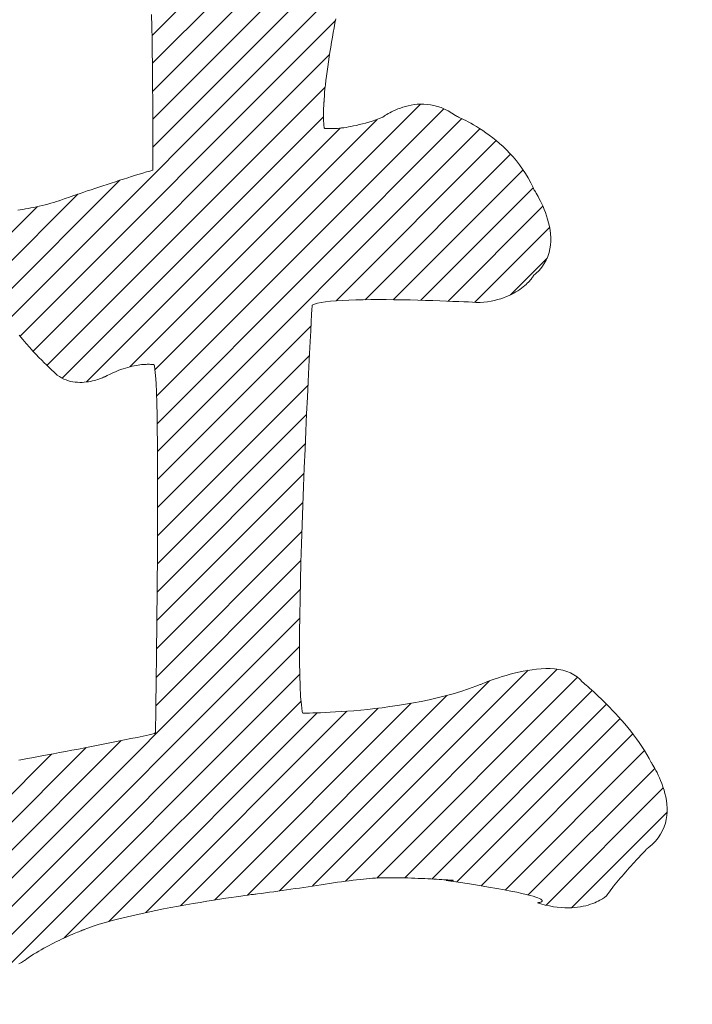
# Model space of a CAD drawing. Units: millimetres. Extents: x -1525 to 1551, y -1362 to 1287.
# Drawn here: x -478 to -444, y -54 to -4 of the extents above; entities that cross this region are included whole.
import ezdxf

# ---------------------------------------------------------------- set-up
doc = ezdxf.new("R2010")
doc.units = ezdxf.units.MM
doc.header["$LTSCALE"] = 10
doc.layers.add('0-0', color=7, linetype='Continuous')
doc.layers.add('0-2', color=7, linetype='Continuous')

msp = doc.modelspace()

# ---------------------------------------------------------------- linework, layer by layer
at = {"layer": '0-0', "color": 7, "linetype": 'Continuous', "lineweight": 9}
for p, q in [((-471.461, -4.77), (-460.287, 6.403)), ((-471.441, -6.164), (-459.569, 5.707)), ((-471.426, -7.564), (-459.135, 4.727)), ((-471.417, -8.969), (-459.341, 3.107)), ((-471.412, -10.378), (-461.531, -0.498)), ((-478.728, -19.109), (-461.913, -2.293)), ((-471.468, -4.333), (-471.48, -3.705)), ((-462.203, -3.92), (-462.244, -4.142)), ((-478.11, -19.904), (-462.22, -4.015)), ((-471.457, -4.964), (-471.468, -4.333)), ((-462.285, -4.373), (-462.328, -4.61)), ((-462.244, -4.142), (-462.285, -4.373)), ((-462.37, -4.852), (-462.412, -5.099)), ((-462.328, -4.61), (-462.37, -4.852)), ((-471.448, -5.591), (-471.457, -4.964)), ((-462.454, -5.347), (-462.495, -5.597)), ((-462.412, -5.099), (-462.454, -5.347)), ((-477.451, -20.66), (-462.515, -5.724)), ((-471.44, -6.211), (-471.448, -5.591)), ((-462.534, -5.846), (-462.572, -6.093)), ((-462.495, -5.597), (-462.534, -5.846)), ((-471.433, -6.82), (-471.44, -6.211)), ((-462.608, -6.336), (-462.642, -6.574)), ((-462.572, -6.093), (-462.608, -6.336)), ((-471.428, -7.411), (-471.433, -6.82)), ((-462.673, -6.806), (-462.701, -7.03)), ((-462.642, -6.574), (-462.673, -6.806)), ((-476.755, -21.378), (-462.738, -7.361)), ((-471.423, -7.982), (-471.428, -7.411)), ((-462.726, -7.244), (-462.747, -7.447)), ((-462.701, -7.03), (-462.726, -7.244)), ((-462.776, -7.816), (-462.783, -7.977)), ((-462.764, -7.638), (-462.776, -7.816)), ((-462.747, -7.447), (-462.764, -7.638)), ((-471.419, -8.526), (-471.423, -7.982)), ((-471.311, -21.591), (-457.939, -8.219)), ((-462.813, -8.383), (-462.815, -8.431)), ((-462.81, -8.338), (-462.813, -8.383)), ((-462.807, -8.295), (-462.81, -8.338)), ((-462.805, -8.256), (-462.807, -8.295)), ((-462.802, -8.219), (-462.805, -8.256)), ((-462.799, -8.185), (-462.802, -8.219)), ((-462.797, -8.155), (-462.799, -8.185)), ((-462.794, -8.128), (-462.797, -8.155)), ((-462.792, -8.104), (-462.794, -8.128)), ((-462.79, -8.084), (-462.792, -8.104)), ((-462.788, -8.068), (-462.79, -8.084)), ((-462.787, -8.055), (-462.788, -8.068)), ((-462.786, -8.047), (-462.787, -8.055)), ((-462.785, -8.042), (-462.786, -8.047)), ((-462.783, -7.977), (-462.785, -8.042)), ((-459.068, -8.461), (-458.947, -8.415)), ((-458.947, -8.415), (-458.819, -8.372)), ((-458.819, -8.372), (-458.685, -8.332)), ((-458.685, -8.332), (-458.545, -8.297)), ((-458.545, -8.297), (-458.399, -8.267)), ((-458.399, -8.267), (-458.248, -8.243)), ((-458.248, -8.243), (-458.092, -8.227)), ((-458.092, -8.227), (-457.931, -8.219)), ((-457.931, -8.219), (-457.767, -8.22)), ((-457.767, -8.22), (-457.599, -8.231)), ((-457.599, -8.231), (-457.427, -8.253)), ((-457.427, -8.253), (-457.253, -8.287)), ((-457.253, -8.287), (-457.076, -8.334)), ((-457.076, -8.334), (-456.897, -8.395)), ((-456.897, -8.395), (-456.717, -8.47)), ((-475.984, -22.021), (-462.821, -8.858)), ((-471.416, -9.04), (-471.419, -8.526)), ((-471.233, -22.927), (-456.759, -8.453)), ((-462.821, -8.647), (-462.822, -8.706)), ((-462.822, -8.706), (-462.822, -8.767)), ((-462.822, -8.767), (-462.821, -8.83)), ((-462.82, -8.59), (-462.821, -8.647)), ((-462.821, -8.83), (-462.82, -8.895)), ((-462.819, -8.534), (-462.82, -8.59)), ((-462.82, -8.895), (-462.818, -8.961)), ((-462.817, -8.482), (-462.819, -8.534)), ((-462.815, -8.431), (-462.817, -8.482)), ((-460.007, -8.945), (-459.836, -8.882)), ((-459.836, -8.882), (-459.829, -8.877)), ((-459.829, -8.877), (-459.81, -8.863)), ((-459.81, -8.863), (-459.78, -8.841)), ((-459.78, -8.841), (-459.739, -8.813)), ((-459.739, -8.813), (-459.688, -8.779)), ((-459.688, -8.779), (-459.626, -8.741)), ((-459.626, -8.741), (-459.555, -8.698)), ((-459.555, -8.698), (-459.474, -8.653)), ((-459.474, -8.653), (-459.385, -8.606)), ((-459.385, -8.606), (-459.287, -8.557)), ((-459.287, -8.557), (-459.181, -8.509)), ((-459.181, -8.509), (-459.068, -8.461)), ((-456.717, -8.47), (-456.535, -8.561)), ((-456.535, -8.561), (-456.352, -8.669)), ((-456.352, -8.669), (-456.169, -8.794)), ((-456.169, -8.794), (-456.136, -8.816)), ((-456.136, -8.816), (-456.112, -8.826)), ((-456.112, -8.826), (-456.071, -8.844)), ((-456.071, -8.844), (-456.014, -8.869)), ((-456.014, -8.869), (-455.942, -8.901)), ((-455.942, -8.901), (-455.857, -8.942)), ((-472.579, -21.445), (-460.119, -8.985)), ((-471.414, -9.52), (-471.416, -9.04)), ((-471.2, -24.309), (-455.841, -8.949)), ((-462.818, -8.961), (-462.816, -9.029)), ((-462.816, -9.029), (-462.812, -9.098)), ((-462.812, -9.098), (-462.808, -9.168)), ((-462.808, -9.168), (-462.803, -9.239)), ((-462.803, -9.239), (-462.797, -9.311)), ((-462.797, -9.311), (-462.79, -9.384)), ((-462.79, -9.384), (-462.785, -9.434)), ((-462.013, -9.43), (-461.91, -9.419)), ((-461.91, -9.419), (-461.801, -9.405)), ((-461.801, -9.405), (-461.685, -9.388)), ((-461.685, -9.388), (-461.563, -9.369)), ((-461.563, -9.369), (-461.435, -9.345)), ((-461.435, -9.345), (-461.301, -9.319)), ((-461.301, -9.319), (-461.161, -9.288)), ((-461.161, -9.288), (-461.014, -9.253)), ((-461.014, -9.253), (-460.861, -9.214)), ((-460.861, -9.214), (-460.703, -9.171)), ((-460.703, -9.171), (-460.538, -9.122)), ((-460.538, -9.122), (-460.367, -9.069)), ((-460.367, -9.069), (-460.19, -9.01)), ((-460.19, -9.01), (-460.007, -8.945)), ((-455.857, -8.942), (-455.758, -8.99)), ((-455.758, -8.99), (-455.648, -9.046)), ((-455.648, -9.046), (-455.528, -9.11)), ((-455.528, -9.11), (-455.397, -9.182)), ((-455.397, -9.182), (-455.257, -9.262)), ((-455.257, -9.262), (-455.11, -9.35)), ((-455.11, -9.35), (-454.956, -9.446)), ((-474.756, -22.208), (-461.974, -9.426)), ((-471.413, -9.959), (-471.414, -9.52)), ((-471.185, -25.707), (-454.936, -9.459)), ((-462.785, -9.434), (-462.779, -9.434)), ((-462.779, -9.434), (-462.767, -9.436)), ((-462.767, -9.436), (-462.748, -9.439)), ((-462.748, -9.439), (-462.723, -9.441)), ((-462.723, -9.441), (-462.69, -9.444)), ((-462.69, -9.444), (-462.652, -9.447)), ((-462.652, -9.447), (-462.607, -9.45)), ((-462.607, -9.45), (-462.555, -9.451)), ((-462.555, -9.451), (-462.497, -9.453)), ((-462.497, -9.453), (-462.432, -9.453)), ((-462.432, -9.453), (-462.361, -9.452)), ((-462.361, -9.452), (-462.284, -9.449)), ((-462.284, -9.449), (-462.2, -9.445)), ((-462.2, -9.445), (-462.109, -9.438)), ((-462.109, -9.438), (-462.013, -9.43)), ((-454.956, -9.446), (-454.796, -9.551)), ((-454.796, -9.551), (-454.631, -9.664)), ((-454.631, -9.664), (-454.463, -9.786)), ((-454.463, -9.786), (-454.291, -9.916)), ((-471.412, -10.355), (-471.413, -9.959)), ((-471.411, -10.701), (-471.412, -10.355)), ((-462.186, -18.123), (-454.118, -10.055)), ((-454.291, -9.916), (-454.118, -10.055)), ((-454.118, -10.055), (-453.944, -10.203)), ((-453.944, -10.203), (-453.77, -10.359)), ((-453.77, -10.359), (-453.597, -10.524)), ((-471.411, -10.994), (-471.411, -10.701)), ((-460.716, -18.067), (-453.388, -10.74)), ((-453.597, -10.524), (-453.426, -10.698)), ((-453.426, -10.698), (-453.259, -10.881)), ((-453.259, -10.881), (-453.095, -11.074)), ((-471.412, -11.508), (-471.411, -11.402)), ((-471.411, -11.23), (-471.411, -10.994)), ((-471.411, -11.402), (-471.411, -11.23)), ((-453.095, -11.074), (-452.937, -11.275)), ((-452.937, -11.275), (-452.785, -11.486)), ((-472.687, -11.924), (-472.487, -11.861)), ((-472.487, -11.861), (-472.291, -11.8)), ((-472.291, -11.8), (-472.1, -11.742)), ((-472.1, -11.742), (-471.917, -11.687)), ((-471.917, -11.687), (-471.741, -11.635)), ((-471.741, -11.635), (-471.575, -11.587)), ((-471.575, -11.587), (-471.419, -11.544)), ((-471.419, -11.544), (-471.412, -11.508)), ((-459.302, -18.067), (-452.759, -11.525)), ((-452.785, -11.486), (-452.64, -11.706)), ((-452.64, -11.706), (-452.503, -11.936)), ((-479.3, -18.267), (-473.085, -12.051)), ((-474.136, -12.397), (-473.932, -12.329)), ((-473.932, -12.329), (-473.725, -12.26)), ((-473.725, -12.26), (-473.517, -12.192)), ((-473.517, -12.192), (-473.308, -12.124)), ((-473.308, -12.124), (-473.099, -12.056)), ((-473.099, -12.056), (-472.892, -11.989)), ((-472.892, -11.989), (-472.687, -11.924)), ((-452.503, -11.936), (-452.375, -12.175)), ((-452.375, -12.175), (-452.257, -12.423)), ((-479.817, -17.369), (-475.207, -12.759)), ((-475.671, -12.918), (-475.54, -12.873)), ((-475.54, -12.873), (-475.397, -12.824)), ((-475.397, -12.824), (-475.242, -12.771)), ((-475.242, -12.771), (-475.077, -12.715)), ((-475.077, -12.715), (-474.903, -12.655)), ((-474.903, -12.655), (-474.721, -12.593)), ((-474.721, -12.593), (-474.531, -12.53)), ((-474.531, -12.53), (-474.336, -12.464)), ((-474.336, -12.464), (-474.136, -12.397)), ((-457.915, -18.094), (-452.253, -12.433)), ((-452.257, -12.423), (-452.213, -12.524)), ((-452.213, -12.524), (-452.2, -12.544)), ((-452.2, -12.544), (-452.176, -12.58)), ((-452.176, -12.58), (-452.143, -12.633)), ((-452.143, -12.633), (-452.102, -12.701)), ((-452.102, -12.701), (-452.054, -12.783)), ((-452.054, -12.783), (-452.001, -12.878)), ((-452.001, -12.878), (-451.943, -12.986)), ((-480.26, -16.398), (-477.247, -13.385)), ((-477.283, -13.393), (-477.14, -13.361)), ((-477.14, -13.361), (-476.995, -13.328)), ((-476.995, -13.328), (-476.849, -13.292)), ((-476.849, -13.292), (-476.703, -13.254)), ((-476.703, -13.254), (-476.557, -13.213)), ((-476.557, -13.213), (-476.412, -13.17)), ((-476.412, -13.17), (-476.268, -13.124)), ((-476.268, -13.124), (-476.152, -13.085)), ((-476.152, -13.085), (-476.137, -13.08)), ((-476.137, -13.08), (-476.103, -13.068)), ((-476.103, -13.068), (-476.05, -13.05)), ((-476.05, -13.05), (-475.979, -13.025)), ((-475.979, -13.025), (-475.892, -12.995)), ((-475.892, -12.995), (-475.789, -12.959)), ((-475.789, -12.959), (-475.671, -12.918)), ((-456.545, -18.139), (-451.764, -13.358)), ((-451.943, -12.986), (-451.882, -13.106)), ((-451.882, -13.106), (-451.819, -13.236)), ((-451.819, -13.236), (-451.756, -13.376)), ((-451.756, -13.376), (-451.694, -13.525)), ((-478.223, -13.556), (-478.099, -13.538)), ((-478.099, -13.538), (-477.971, -13.518)), ((-477.971, -13.518), (-477.839, -13.497)), ((-477.839, -13.497), (-477.704, -13.474)), ((-477.704, -13.474), (-477.566, -13.449)), ((-477.566, -13.449), (-477.426, -13.422)), ((-477.426, -13.422), (-477.283, -13.393)), ((-451.694, -13.525), (-451.633, -13.682)), ((-451.633, -13.682), (-451.576, -13.847)), ((-451.576, -13.847), (-451.523, -14.017)), ((-451.523, -14.017), (-451.476, -14.194)), ((-451.476, -14.194), (-451.436, -14.375)), ((-451.436, -14.375), (-451.404, -14.559)), ((-455.19, -18.198), (-451.426, -14.434)), ((-451.404, -14.559), (-451.382, -14.747)), ((-451.382, -14.747), (-451.37, -14.937)), ((-451.383, -15.318), (-451.411, -15.509)), ((-451.37, -15.127), (-451.383, -15.318)), ((-451.37, -14.937), (-451.37, -15.127)), ((-451.455, -15.698), (-451.515, -15.884)), ((-451.411, -15.509), (-451.455, -15.698)), ((-453.402, -17.824), (-451.555, -15.977)), ((-451.692, -16.247), (-451.811, -16.421)), ((-451.594, -16.068), (-451.692, -16.247)), ((-451.515, -15.884), (-451.594, -16.068)), ((-452.233, -16.855), (-452.242, -16.869)), ((-452.23, -16.848), (-452.233, -16.855)), ((-452.116, -16.751), (-452.23, -16.848)), ((-451.952, -16.589), (-452.116, -16.751)), ((-451.811, -16.421), (-451.952, -16.589)), ((-452.61, -17.297), (-452.679, -17.358)), ((-452.548, -17.238), (-452.61, -17.297)), ((-452.492, -17.181), (-452.548, -17.238)), ((-452.441, -17.127), (-452.492, -17.181)), ((-452.397, -17.076), (-452.441, -17.127)), ((-452.358, -17.029), (-452.397, -17.076)), ((-452.324, -16.986), (-452.358, -17.029)), ((-452.296, -16.949), (-452.324, -16.986)), ((-452.273, -16.916), (-452.296, -16.949)), ((-452.255, -16.889), (-452.273, -16.916)), ((-452.242, -16.869), (-452.255, -16.889)), ((-453.346, -17.798), (-453.47, -17.856)), ((-453.23, -17.737), (-453.346, -17.798)), ((-453.12, -17.675), (-453.23, -17.737)), ((-453.018, -17.612), (-453.12, -17.675)), ((-452.923, -17.548), (-453.018, -17.612)), ((-452.835, -17.484), (-452.923, -17.548)), ((-452.754, -17.421), (-452.835, -17.484)), ((-452.679, -17.358), (-452.754, -17.421)), ((-463.275, -18.293), (-463.383, -18.344)), ((-463.126, -18.248), (-463.275, -18.293)), ((-462.939, -18.209), (-463.126, -18.248)), ((-462.716, -18.175), (-462.939, -18.209)), ((-462.462, -18.146), (-462.716, -18.175)), ((-462.178, -18.122), (-462.462, -18.146)), ((-461.87, -18.103), (-462.178, -18.122)), ((-461.538, -18.088), (-461.87, -18.103)), ((-461.188, -18.076), (-461.538, -18.088)), ((-460.821, -18.069), (-461.188, -18.076)), ((-460.441, -18.064), (-460.821, -18.069)), ((-460.051, -18.063), (-460.441, -18.064)), ((-459.654, -18.064), (-460.051, -18.063)), ((-459.254, -18.068), (-459.654, -18.064)), ((-458.853, -18.074), (-459.254, -18.068)), ((-458.455, -18.081), (-458.853, -18.074)), ((-458.063, -18.09), (-458.455, -18.081)), ((-457.679, -18.101), (-458.063, -18.09)), ((-457.308, -18.112), (-457.679, -18.101)), ((-456.952, -18.124), (-457.308, -18.112)), ((-456.614, -18.136), (-456.952, -18.124)), ((-456.298, -18.149), (-456.614, -18.136)), ((-456.006, -18.161), (-456.298, -18.149)), ((-455.742, -18.172), (-456.006, -18.161)), ((-455.509, -18.182), (-455.742, -18.172)), ((-455.31, -18.192), (-455.509, -18.182)), ((-455.148, -18.2), (-455.31, -18.192)), ((-455.027, -18.206), (-455.148, -18.2)), ((-454.948, -18.21), (-455.027, -18.206)), ((-454.917, -18.212), (-454.948, -18.21)), ((-454.747, -18.195), (-454.917, -18.212)), ((-454.558, -18.17), (-454.747, -18.195)), ((-454.378, -18.139), (-454.558, -18.17)), ((-454.206, -18.102), (-454.378, -18.139)), ((-454.043, -18.061), (-454.206, -18.102)), ((-453.888, -18.015), (-454.043, -18.061)), ((-453.741, -17.966), (-453.888, -18.015)), ((-453.601, -17.912), (-453.741, -17.966)), ((-453.47, -17.856), (-453.601, -17.912)), ((-463.417, -18.819), (-463.437, -19.179)), ((-463.403, -18.556), (-463.417, -18.819)), ((-463.394, -18.397), (-463.403, -18.556)), ((-463.383, -18.344), (-463.394, -18.397)), ((-463.437, -19.179), (-463.461, -19.63)), ((-471.178, -27.115), (-463.448, -19.385)), ((-463.461, -19.63), (-463.489, -20.163)), ((-477.969, -20.073), (-478.149, -19.856)), ((-477.794, -20.278), (-477.969, -20.073)), ((-477.623, -20.471), (-477.794, -20.278)), ((-463.489, -20.163), (-463.52, -20.771)), ((-477.459, -20.652), (-477.623, -20.471)), ((-477.303, -20.82), (-477.459, -20.652)), ((-477.156, -20.975), (-477.303, -20.82)), ((-463.52, -20.771), (-463.554, -21.448)), ((-477.018, -21.116), (-477.156, -20.975)), ((-476.892, -21.243), (-477.018, -21.116)), ((-476.779, -21.354), (-476.892, -21.243)), ((-471.178, -28.529), (-463.526, -20.877)), ((-476.679, -21.451), (-476.779, -21.354)), ((-476.594, -21.531), (-476.679, -21.451)), ((-476.525, -21.595), (-476.594, -21.531)), ((-476.474, -21.643), (-476.525, -21.595)), ((-476.441, -21.672), (-476.474, -21.643)), ((-476.428, -21.684), (-476.441, -21.672)), ((-476.341, -21.77), (-476.428, -21.684)), ((-476.236, -21.859), (-476.341, -21.77)), ((-473.438, -21.749), (-473.577, -21.814)), ((-473.302, -21.69), (-473.438, -21.749)), ((-473.17, -21.637), (-473.302, -21.69)), ((-473.042, -21.588), (-473.17, -21.637)), ((-472.917, -21.545), (-473.042, -21.588)), ((-472.797, -21.506), (-472.917, -21.545)), ((-472.681, -21.472), (-472.797, -21.506)), ((-472.568, -21.442), (-472.681, -21.472)), ((-472.46, -21.416), (-472.568, -21.442)), ((-472.357, -21.394), (-472.46, -21.416)), ((-472.258, -21.375), (-472.357, -21.394)), ((-472.163, -21.359), (-472.258, -21.375)), ((-472.073, -21.347), (-472.163, -21.359)), ((-471.988, -21.337), (-472.073, -21.347)), ((-471.908, -21.329), (-471.988, -21.337)), ((-471.833, -21.324), (-471.908, -21.329)), ((-471.762, -21.321), (-471.833, -21.324)), ((-471.698, -21.319), (-471.762, -21.321)), ((-471.638, -21.319), (-471.698, -21.319)), ((-471.584, -21.32), (-471.638, -21.319)), ((-471.535, -21.322), (-471.584, -21.32)), ((-471.492, -21.324), (-471.535, -21.322)), ((-471.455, -21.327), (-471.492, -21.324)), ((-471.423, -21.33), (-471.455, -21.327)), ((-471.398, -21.333), (-471.423, -21.33)), ((-471.378, -21.336), (-471.398, -21.333)), ((-471.365, -21.338), (-471.378, -21.336)), ((-471.358, -21.339), (-471.365, -21.338)), ((-471.343, -21.388), (-471.358, -21.339)), ((-471.311, -21.586), (-471.343, -21.388)), ((-471.283, -21.882), (-471.311, -21.586)), ((-463.554, -21.448), (-463.591, -22.185)), ((-476.128, -21.937), (-476.236, -21.859)), ((-476.018, -22.004), (-476.128, -21.937)), ((-475.905, -22.062), (-476.018, -22.004)), ((-475.791, -22.109), (-475.905, -22.062)), ((-475.676, -22.148), (-475.791, -22.109)), ((-475.56, -22.179), (-475.676, -22.148)), ((-475.443, -22.202), (-475.56, -22.179)), ((-475.327, -22.218), (-475.443, -22.202)), ((-475.212, -22.227), (-475.327, -22.218)), ((-475.098, -22.23), (-475.212, -22.227)), ((-474.986, -22.228), (-475.098, -22.23)), ((-474.876, -22.221), (-474.986, -22.228)), ((-474.769, -22.21), (-474.876, -22.221)), ((-474.665, -22.195), (-474.769, -22.21)), ((-474.564, -22.177), (-474.665, -22.195)), ((-474.468, -22.157), (-474.564, -22.177)), ((-474.376, -22.135), (-474.468, -22.157)), ((-474.29, -22.111), (-474.376, -22.135)), ((-474.209, -22.087), (-474.29, -22.111)), ((-474.134, -22.062), (-474.209, -22.087)), ((-474.065, -22.039), (-474.134, -22.062)), ((-474.004, -22.016), (-474.065, -22.039)), ((-473.95, -21.994), (-474.004, -22.016)), ((-473.904, -21.975), (-473.95, -21.994)), ((-473.867, -21.959), (-473.904, -21.975)), ((-473.838, -21.946), (-473.867, -21.959)), ((-473.819, -21.937), (-473.838, -21.946)), ((-473.81, -21.933), (-473.819, -21.937)), ((-473.719, -21.885), (-473.81, -21.933)), ((-473.577, -21.814), (-473.719, -21.885)), ((-471.259, -22.268), (-471.283, -21.882)), ((-471.239, -22.737), (-471.259, -22.268)), ((-463.591, -22.185), (-463.629, -22.975)), ((-471.221, -23.282), (-471.239, -22.737)), ((-471.182, -29.948), (-463.6, -22.365)), ((-471.207, -23.894), (-471.221, -23.282)), ((-463.629, -22.975), (-463.668, -23.812)), ((-471.196, -24.567), (-471.207, -23.894)), ((-471.19, -31.369), (-463.67, -23.85)), ((-463.668, -23.812), (-463.708, -24.688)), ((-471.188, -25.294), (-471.196, -24.567)), ((-463.708, -24.688), (-463.748, -25.595)), ((-471.201, -32.795), (-463.737, -25.33)), ((-471.182, -26.067), (-471.188, -25.294)), ((-463.748, -25.595), (-463.788, -26.527)), ((-471.179, -26.878), (-471.182, -26.067)), ((-463.788, -26.527), (-463.826, -27.476)), ((-471.214, -34.222), (-463.799, -26.807)), ((-471.177, -27.721), (-471.179, -26.878)), ((-471.178, -28.588), (-471.177, -27.721)), ((-463.826, -27.476), (-463.863, -28.434)), ((-471.23, -35.652), (-463.857, -28.279)), ((-471.18, -29.471), (-471.178, -28.588)), ((-463.863, -28.434), (-463.897, -29.395)), ((-471.247, -37.083), (-463.909, -29.745)), ((-471.184, -30.363), (-471.18, -29.471)), ((-463.897, -29.395), (-463.929, -30.351)), ((-471.189, -31.258), (-471.184, -30.363)), ((-463.929, -30.351), (-463.957, -31.295)), ((-471.267, -38.517), (-463.955, -31.205)), ((-471.195, -32.147), (-471.189, -31.258)), ((-463.957, -31.295), (-463.982, -32.219)), ((-471.203, -33.023), (-471.195, -32.147)), ((-463.982, -32.219), (-464.002, -33.117)), ((-481.206, -49.87), (-463.992, -32.657)), ((-471.211, -33.879), (-471.203, -33.023)), ((-464.002, -33.117), (-464.017, -33.981)), ((-480.574, -50.653), (-464.019, -34.098)), ((-471.219, -34.708), (-471.211, -33.879)), ((-464.017, -33.981), (-464.027, -34.804)), ((-471.228, -35.501), (-471.219, -34.708)), ((-464.027, -34.804), (-464.03, -35.578)), ((-479.863, -51.356), (-464.03, -35.523)), ((-471.237, -36.253), (-471.228, -35.501)), ((-464.03, -35.578), (-464.027, -36.296)), ((-471.245, -36.954), (-471.237, -36.253)), ((-464.027, -36.296), (-464.016, -36.951)), ((-461.709, -47.345), (-451.041, -36.676)), ((-452.309, -36.695), (-452.078, -36.668)), ((-452.078, -36.668), (-451.849, -36.65)), ((-451.849, -36.65), (-451.621, -36.641)), ((-451.621, -36.641), (-451.396, -36.644)), ((-451.396, -36.644), (-451.176, -36.658)), ((-451.176, -36.658), (-450.963, -36.686)), ((-450.963, -36.686), (-450.756, -36.728)), ((-478.751, -51.658), (-464.017, -36.924)), ((-471.254, -37.599), (-471.245, -36.954)), ((-464.016, -36.951), (-463.998, -37.536)), ((-463.366, -47.587), (-452.504, -36.725)), ((-460.137, -47.187), (-450.021, -37.071)), ((-454.325, -37.212), (-454.168, -37.156)), ((-454.168, -37.156), (-453.997, -37.099)), ((-453.997, -37.099), (-453.814, -37.041)), ((-453.814, -37.041), (-453.62, -36.982)), ((-453.62, -36.982), (-453.416, -36.925)), ((-453.416, -36.925), (-453.205, -36.87)), ((-453.205, -36.87), (-452.987, -36.819)), ((-452.987, -36.819), (-452.764, -36.772)), ((-452.764, -36.772), (-452.538, -36.73)), ((-452.538, -36.73), (-452.309, -36.695)), ((-450.756, -36.728), (-450.559, -36.786)), ((-450.559, -36.786), (-450.371, -36.86)), ((-450.371, -36.86), (-450.196, -36.951)), ((-450.196, -36.951), (-450.033, -37.061)), ((-450.033, -37.061), (-449.885, -37.191)), ((-471.262, -38.18), (-471.254, -37.599)), ((-465.028, -47.835), (-454.451, -37.258)), ((-463.998, -37.536), (-463.971, -38.042)), ((-455.902, -37.79), (-455.518, -37.665)), ((-455.518, -37.665), (-455.141, -37.53)), ((-455.141, -37.53), (-454.928, -37.448)), ((-454.928, -37.448), (-454.905, -37.438)), ((-454.905, -37.438), (-454.859, -37.418)), ((-454.859, -37.418), (-454.79, -37.39)), ((-454.79, -37.39), (-454.701, -37.354)), ((-454.701, -37.354), (-454.593, -37.312)), ((-454.593, -37.312), (-454.467, -37.264)), ((-454.467, -37.264), (-454.325, -37.212)), ((-449.885, -37.191), (-449.776, -37.311)), ((-449.776, -37.311), (-449.765, -37.32)), ((-449.765, -37.32), (-449.739, -37.342)), ((-449.739, -37.342), (-449.698, -37.376)), ((-449.698, -37.376), (-449.644, -37.423)), ((-449.644, -37.423), (-449.577, -37.48)), ((-449.577, -37.48), (-449.499, -37.549)), ((-449.499, -37.549), (-449.409, -37.628)), ((-449.409, -37.628), (-449.309, -37.717)), ((-466.656, -48.048), (-456.597, -37.99)), ((-463.971, -38.042), (-463.936, -38.464)), ((-458.716, -47.18), (-449.28, -37.744)), ((-457.489, -38.206), (-457.088, -38.114)), ((-457.088, -38.114), (-456.688, -38.015)), ((-456.688, -38.015), (-456.293, -37.907)), ((-456.293, -37.907), (-455.902, -37.79)), ((-449.309, -37.717), (-449.2, -37.816)), ((-449.2, -37.816), (-449.083, -37.924)), ((-449.083, -37.924), (-448.958, -38.042)), ((-448.958, -38.042), (-448.827, -38.167)), ((-448.827, -38.167), (-448.69, -38.301)), ((-475.881, -50.203), (-463.952, -38.274)), ((-471.269, -38.689), (-471.262, -38.18)), ((-470.018, -48.583), (-460.07, -38.634)), ((-468.317, -48.295), (-458.409, -38.388)), ((-463.936, -38.464), (-463.891, -38.794)), ((-460.592, -38.694), (-460.228, -38.653)), ((-460.228, -38.653), (-459.855, -38.608)), ((-459.855, -38.608), (-459.473, -38.557)), ((-459.473, -38.557), (-459.084, -38.5)), ((-459.084, -38.5), (-458.689, -38.437)), ((-458.689, -38.437), (-458.291, -38.367)), ((-458.291, -38.367), (-457.89, -38.29)), ((-457.89, -38.29), (-457.489, -38.206)), ((-457.357, -47.235), (-448.556, -38.434)), ((-448.69, -38.301), (-448.548, -38.442)), ((-448.548, -38.442), (-448.402, -38.59)), ((-448.402, -38.59), (-448.252, -38.745)), ((-473.641, -49.377), (-463.132, -38.868)), ((-471.776, -48.926), (-461.637, -38.787)), ((-471.281, -39.462), (-471.275, -39.119)), ((-471.275, -39.119), (-471.269, -38.689)), ((-463.891, -38.794), (-463.866, -38.882)), ((-463.866, -38.882), (-463.827, -38.882)), ((-463.827, -38.882), (-463.756, -38.882)), ((-463.756, -38.882), (-463.654, -38.881)), ((-463.654, -38.881), (-463.524, -38.879)), ((-463.524, -38.879), (-463.365, -38.875)), ((-463.365, -38.875), (-463.181, -38.87)), ((-463.181, -38.87), (-462.972, -38.863)), ((-462.972, -38.863), (-462.74, -38.853)), ((-462.74, -38.853), (-462.486, -38.841)), ((-462.486, -38.841), (-462.213, -38.826)), ((-462.213, -38.826), (-461.92, -38.807)), ((-461.92, -38.807), (-461.61, -38.785)), ((-461.61, -38.785), (-461.285, -38.759)), ((-461.285, -38.759), (-460.945, -38.729)), ((-460.945, -38.729), (-460.592, -38.694)), ((-456.092, -47.384), (-447.869, -39.161)), ((-448.252, -38.745), (-448.101, -38.906)), ((-448.101, -38.906), (-447.947, -39.072)), ((-447.947, -39.072), (-447.794, -39.245)), ((-471.284, -39.712), (-471.281, -39.462)), ((-447.794, -39.245), (-447.64, -39.422)), ((-447.64, -39.422), (-447.488, -39.603)), ((-447.488, -39.603), (-447.337, -39.789)), ((-472.524, -40.167), (-472.21, -40.102)), ((-472.21, -40.102), (-471.905, -40.037)), ((-471.905, -40.037), (-471.61, -39.973)), ((-471.61, -39.973), (-471.327, -39.911)), ((-471.327, -39.911), (-471.287, -39.861)), ((-471.287, -39.861), (-471.284, -39.712)), ((-454.871, -47.577), (-447.226, -39.932)), ((-447.337, -39.789), (-447.19, -39.978)), ((-447.19, -39.978), (-447.046, -40.17)), ((-482.434, -48.27), (-474.78, -40.616)), ((-481.825, -49.076), (-473.018, -40.268)), ((-475.172, -40.692), (-474.842, -40.628)), ((-474.842, -40.628), (-474.508, -40.564)), ((-474.508, -40.564), (-474.173, -40.499)), ((-474.173, -40.499), (-473.838, -40.433)), ((-473.838, -40.433), (-473.504, -40.366)), ((-473.504, -40.366), (-473.172, -40.3)), ((-473.172, -40.3), (-472.845, -40.233)), ((-472.845, -40.233), (-472.524, -40.167)), ((-447.046, -40.17), (-446.907, -40.366)), ((-446.907, -40.366), (-446.773, -40.563)), ((-446.773, -40.563), (-446.645, -40.762)), ((-483.031, -47.454), (-476.525, -40.947)), ((-477.759, -41.174), (-477.524, -41.131)), ((-477.524, -41.131), (-477.272, -41.085)), ((-477.272, -41.085), (-477.006, -41.036)), ((-477.006, -41.036), (-476.725, -40.984)), ((-476.725, -40.984), (-476.433, -40.93)), ((-476.433, -40.93), (-476.13, -40.873)), ((-476.13, -40.873), (-475.818, -40.814)), ((-475.818, -40.814), (-475.498, -40.754)), ((-475.498, -40.754), (-475.172, -40.692)), ((-453.668, -47.789), (-446.644, -40.764)), ((-446.645, -40.762), (-446.525, -40.963)), ((-446.525, -40.963), (-446.412, -41.165)), ((-478.173, -41.249), (-477.975, -41.214)), ((-477.975, -41.214), (-477.759, -41.174)), ((-446.412, -41.165), (-446.308, -41.367)), ((-446.308, -41.367), (-446.298, -41.385)), ((-446.298, -41.385), (-446.281, -41.41)), ((-446.281, -41.41), (-446.254, -41.452)), ((-446.254, -41.452), (-446.218, -41.509)), ((-446.218, -41.509), (-446.175, -41.582)), ((-446.175, -41.582), (-446.125, -41.668)), ((-452.504, -48.039), (-446.128, -41.663)), ((-446.125, -41.668), (-446.071, -41.767)), ((-446.071, -41.767), (-446.012, -41.879)), ((-446.012, -41.879), (-445.952, -42.001)), ((-445.952, -42.001), (-445.89, -42.135)), ((-445.89, -42.135), (-445.829, -42.277)), ((-445.829, -42.277), (-445.77, -42.429)), ((-445.77, -42.429), (-445.713, -42.588)), ((-445.713, -42.588), (-445.66, -42.754)), ((-451.604, -48.554), (-445.695, -42.644)), ((-445.66, -42.754), (-445.613, -42.927)), ((-445.613, -42.927), (-445.573, -43.104)), ((-445.573, -43.104), (-445.541, -43.286)), ((-445.541, -43.286), (-445.518, -43.472)), ((-445.518, -43.472), (-445.506, -43.66)), ((-450.322, -48.685), (-445.507, -43.871)), ((-445.519, -44.041), (-445.547, -44.232)), ((-445.506, -43.85), (-445.519, -44.041)), ((-445.506, -43.66), (-445.506, -43.85)), ((-445.652, -44.611), (-445.731, -44.797)), ((-445.591, -44.422), (-445.652, -44.611)), ((-445.547, -44.232), (-445.591, -44.422)), ((-445.83, -44.98), (-445.95, -45.158)), ((-445.731, -44.797), (-445.83, -44.98)), ((-446.26, -45.499), (-446.451, -45.659)), ((-446.093, -45.331), (-446.26, -45.499)), ((-445.95, -45.158), (-446.093, -45.331)), ((-446.838, -46.051), (-446.908, -46.127)), ((-446.773, -45.981), (-446.838, -46.051)), ((-446.714, -45.918), (-446.773, -45.981)), ((-446.661, -45.862), (-446.714, -45.918)), ((-446.615, -45.813), (-446.661, -45.862)), ((-446.577, -45.773), (-446.615, -45.813)), ((-446.546, -45.741), (-446.577, -45.773)), ((-446.525, -45.719), (-446.546, -45.741)), ((-446.513, -45.706), (-446.525, -45.719)), ((-446.451, -45.659), (-446.513, -45.706)), ((-447.318, -46.575), (-447.408, -46.674)), ((-447.23, -46.478), (-447.318, -46.575)), ((-447.145, -46.384), (-447.23, -46.478)), ((-447.062, -46.294), (-447.145, -46.384)), ((-446.983, -46.208), (-447.062, -46.294)), ((-446.908, -46.127), (-446.983, -46.208)), ((-447.773, -47.088), (-447.863, -47.193)), ((-447.682, -46.983), (-447.773, -47.088)), ((-447.59, -46.879), (-447.682, -46.983)), ((-447.499, -46.776), (-447.59, -46.879)), ((-447.408, -46.674), (-447.499, -46.776)), ((-463.376, -47.588), (-463.594, -47.622)), ((-463.16, -47.555), (-463.376, -47.588)), ((-462.944, -47.523), (-463.16, -47.555)), ((-462.731, -47.491), (-462.944, -47.523)), ((-462.52, -47.46), (-462.731, -47.491)), ((-462.313, -47.429), (-462.52, -47.46)), ((-462.108, -47.4), (-462.313, -47.429)), ((-461.907, -47.372), (-462.108, -47.4)), ((-461.711, -47.345), (-461.907, -47.372)), ((-461.519, -47.32), (-461.711, -47.345)), ((-461.332, -47.296), (-461.519, -47.32)), ((-461.151, -47.274), (-461.332, -47.296)), ((-460.975, -47.254), (-461.151, -47.274)), ((-460.806, -47.236), (-460.975, -47.254)), ((-460.644, -47.221), (-460.806, -47.236)), ((-460.489, -47.208), (-460.644, -47.221)), ((-460.342, -47.198), (-460.489, -47.208)), ((-460.203, -47.19), (-460.342, -47.198)), ((-460.059, -47.183), (-460.203, -47.19)), ((-459.909, -47.178), (-460.059, -47.183)), ((-459.753, -47.174), (-459.909, -47.178)), ((-459.592, -47.172), (-459.753, -47.174)), ((-459.426, -47.171), (-459.592, -47.172)), ((-459.258, -47.172), (-459.426, -47.171)), ((-459.086, -47.173), (-459.258, -47.172)), ((-458.913, -47.176), (-459.086, -47.173)), ((-458.739, -47.18), (-458.913, -47.176)), ((-458.564, -47.184), (-458.739, -47.18)), ((-458.39, -47.19), (-458.564, -47.184)), ((-458.218, -47.196), (-458.39, -47.19)), ((-458.048, -47.202), (-458.218, -47.196)), ((-457.88, -47.209), (-458.048, -47.202)), ((-457.717, -47.217), (-457.88, -47.209)), ((-457.558, -47.224), (-457.717, -47.217)), ((-457.405, -47.232), (-457.558, -47.224)), ((-457.258, -47.24), (-457.405, -47.232)), ((-457.119, -47.248), (-457.258, -47.24)), ((-456.987, -47.256), (-457.119, -47.248)), ((-456.863, -47.263), (-456.987, -47.256)), ((-456.75, -47.27), (-456.863, -47.263)), ((-456.646, -47.277), (-456.75, -47.27)), ((-456.554, -47.283), (-456.646, -47.277)), ((-456.027, -47.394), (-456.639, -47.302)), ((-456.639, -47.302), (-456.281, -47.302)), ((-456.474, -47.288), (-456.554, -47.283)), ((-456.407, -47.293), (-456.474, -47.288)), ((-456.353, -47.297), (-456.407, -47.293)), ((-456.313, -47.3), (-456.353, -47.297)), ((-456.289, -47.301), (-456.313, -47.3)), ((-456.281, -47.302), (-456.289, -47.301)), ((-455.468, -47.481), (-456.027, -47.394)), ((-454.958, -47.563), (-455.468, -47.481)), ((-454.496, -47.64), (-454.958, -47.563)), ((-448.12, -47.5), (-448.199, -47.598)), ((-448.037, -47.399), (-448.12, -47.5)), ((-447.951, -47.296), (-448.037, -47.399)), ((-447.863, -47.193), (-447.951, -47.296)), ((-466.784, -48.066), (-466.987, -48.095)), ((-466.608, -48.042), (-466.784, -48.066)), ((-466.464, -48.022), (-466.608, -48.042)), ((-466.352, -48.007), (-466.464, -48.022)), ((-466.276, -47.997), (-466.352, -48.007)), ((-466.236, -47.992), (-466.276, -47.997)), ((-466.138, -47.98), (-466.236, -47.992)), ((-465.941, -47.957), (-466.138, -47.98)), ((-465.739, -47.931), (-465.941, -47.957)), ((-465.534, -47.905), (-465.739, -47.931)), ((-465.326, -47.876), (-465.534, -47.905)), ((-465.115, -47.847), (-465.326, -47.876)), ((-464.901, -47.817), (-465.115, -47.847)), ((-464.686, -47.785), (-464.901, -47.817)), ((-464.469, -47.753), (-464.686, -47.785)), ((-464.251, -47.721), (-464.469, -47.753)), ((-464.032, -47.688), (-464.251, -47.721)), ((-463.813, -47.655), (-464.032, -47.688)), ((-463.594, -47.622), (-463.813, -47.655)), ((-454.079, -47.713), (-454.496, -47.64)), ((-453.706, -47.781), (-454.079, -47.713)), ((-453.374, -47.846), (-453.706, -47.781)), ((-453.08, -47.906), (-453.374, -47.846)), ((-452.824, -47.962), (-453.08, -47.906)), ((-452.602, -48.014), (-452.824, -47.962)), ((-452.412, -48.062), (-452.602, -48.014)), ((-452.252, -48.106), (-452.412, -48.062)), ((-448.558, -48.081), (-448.574, -48.094)), ((-448.551, -48.074), (-448.558, -48.081)), ((-448.525, -48.035), (-448.551, -48.074)), ((-448.471, -47.957), (-448.525, -48.035)), ((-448.411, -47.873), (-448.471, -47.957)), ((-448.345, -47.785), (-448.411, -47.873)), ((-448.275, -47.693), (-448.345, -47.785)), ((-448.199, -47.598), (-448.275, -47.693)), ((-469.755, -48.536), (-470.128, -48.602)), ((-469.39, -48.472), (-469.755, -48.536)), ((-469.034, -48.412), (-469.39, -48.472)), ((-468.69, -48.355), (-469.034, -48.412)), ((-468.359, -48.302), (-468.69, -48.355)), ((-468.045, -48.253), (-468.359, -48.302)), ((-467.748, -48.207), (-468.045, -48.253)), ((-467.471, -48.166), (-467.748, -48.207)), ((-467.217, -48.128), (-467.471, -48.166)), ((-466.987, -48.095), (-467.217, -48.128)), ((-452.121, -48.147), (-452.252, -48.106)), ((-452.015, -48.185), (-452.121, -48.147)), ((-452.036, -48.432), (-452.028, -48.431)), ((-451.866, -48.485), (-452.036, -48.432)), ((-452.028, -48.431), (-452.01, -48.429)), ((-451.933, -48.22), (-452.015, -48.185)), ((-452.01, -48.429), (-451.986, -48.425)), ((-451.986, -48.425), (-451.956, -48.42)), ((-451.956, -48.42), (-451.924, -48.413)), ((-451.872, -48.251), (-451.933, -48.22)), ((-451.924, -48.413), (-451.891, -48.404)), ((-451.891, -48.404), (-451.86, -48.393)), ((-451.83, -48.279), (-451.872, -48.251)), ((-451.648, -48.544), (-451.866, -48.485)), ((-451.86, -48.393), (-451.833, -48.38)), ((-451.833, -48.38), (-451.811, -48.365)), ((-451.805, -48.305), (-451.83, -48.279)), ((-451.811, -48.365), (-451.798, -48.347)), ((-451.795, -48.327), (-451.805, -48.305)), ((-451.798, -48.347), (-451.795, -48.327)), ((-451.437, -48.592), (-451.648, -48.544)), ((-449.6, -48.579), (-449.73, -48.609)), ((-449.477, -48.545), (-449.6, -48.579)), ((-449.362, -48.508), (-449.477, -48.545)), ((-449.255, -48.47), (-449.362, -48.508)), ((-449.154, -48.43), (-449.255, -48.47)), ((-449.062, -48.389), (-449.154, -48.43)), ((-448.977, -48.348), (-449.062, -48.389)), ((-448.9, -48.308), (-448.977, -48.348)), ((-448.83, -48.269), (-448.9, -48.308)), ((-448.768, -48.231), (-448.83, -48.269)), ((-448.714, -48.196), (-448.768, -48.231)), ((-448.667, -48.165), (-448.714, -48.196)), ((-448.628, -48.137), (-448.667, -48.165)), ((-448.597, -48.113), (-448.628, -48.137)), ((-448.574, -48.094), (-448.597, -48.113)), ((-472.405, -49.065), (-472.771, -49.151)), ((-472.032, -48.981), (-472.405, -49.065)), ((-471.653, -48.9), (-472.032, -48.981)), ((-471.271, -48.821), (-471.653, -48.9)), ((-470.888, -48.745), (-471.271, -48.821)), ((-470.507, -48.672), (-470.888, -48.745)), ((-470.128, -48.602), (-470.507, -48.672)), ((-451.233, -48.63), (-451.437, -48.592)), ((-451.037, -48.658), (-451.233, -48.63)), ((-450.848, -48.677), (-451.037, -48.658)), ((-450.666, -48.687), (-450.848, -48.677)), ((-450.492, -48.69), (-450.666, -48.687)), ((-450.325, -48.685), (-450.492, -48.69)), ((-450.165, -48.675), (-450.325, -48.685)), ((-450.013, -48.658), (-450.165, -48.675)), ((-449.868, -48.636), (-450.013, -48.658)), ((-449.73, -48.609), (-449.868, -48.636)), ((-474.122, -49.517), (-474.42, -49.614)), ((-473.806, -49.423), (-474.122, -49.517)), ((-473.474, -49.33), (-473.806, -49.423)), ((-473.128, -49.24), (-473.474, -49.33)), ((-472.771, -49.151), (-473.128, -49.24)), ((-475.582, -50.069), (-475.686, -50.114)), ((-475.483, -50.026), (-475.582, -50.069)), ((-475.39, -49.986), (-475.483, -50.026)), ((-475.303, -49.95), (-475.39, -49.986)), ((-475.223, -49.917), (-475.303, -49.95)), ((-475.151, -49.887), (-475.223, -49.917)), ((-475.086, -49.861), (-475.151, -49.887)), ((-475.029, -49.838), (-475.086, -49.861)), ((-474.981, -49.819), (-475.029, -49.838)), ((-474.942, -49.804), (-474.981, -49.819)), ((-474.913, -49.793), (-474.942, -49.804)), ((-474.893, -49.786), (-474.913, -49.793)), ((-474.885, -49.783), (-474.893, -49.786)), ((-474.699, -49.712), (-474.885, -49.783)), ((-474.42, -49.614), (-474.699, -49.712)), ((-476.521, -50.513), (-476.651, -50.581)), ((-476.394, -50.449), (-476.521, -50.513)), ((-476.268, -50.386), (-476.394, -50.449)), ((-476.145, -50.327), (-476.268, -50.386)), ((-476.025, -50.269), (-476.145, -50.327)), ((-475.908, -50.215), (-476.025, -50.269)), ((-475.794, -50.163), (-475.908, -50.215)), ((-475.686, -50.114), (-475.794, -50.163)), ((-477.428, -51.027), (-477.554, -51.108)), ((-477.301, -50.948), (-477.428, -51.027)), ((-477.172, -50.87), (-477.301, -50.948)), ((-477.042, -50.795), (-477.172, -50.87)), ((-476.911, -50.721), (-477.042, -50.795)), ((-476.781, -50.65), (-476.911, -50.721)), ((-476.651, -50.581), (-476.781, -50.65)), ((-478.105, -51.468), (-478.173, -51.501)), ((-478.042, -51.436), (-478.105, -51.468)), ((-477.986, -51.404), (-478.042, -51.436)), ((-477.937, -51.374), (-477.986, -51.404)), ((-477.894, -51.346), (-477.937, -51.374)), ((-477.858, -51.321), (-477.894, -51.346)), ((-477.83, -51.301), (-477.858, -51.321)), ((-477.809, -51.285), (-477.83, -51.301)), ((-477.796, -51.275), (-477.809, -51.285)), ((-477.792, -51.271), (-477.796, -51.275)), ((-477.677, -51.191), (-477.792, -51.271)), ((-477.554, -51.108), (-477.677, -51.191))]:
    msp.add_line(p, q, dxfattribs=at)
at = {"layer": '0-2', "color": 3, "linetype": 'Continuous', "lineweight": 9}
msp.add_circle((-759.984, 424.286), 645, dxfattribs=at)

doc.saveas('drawing.dxf')
